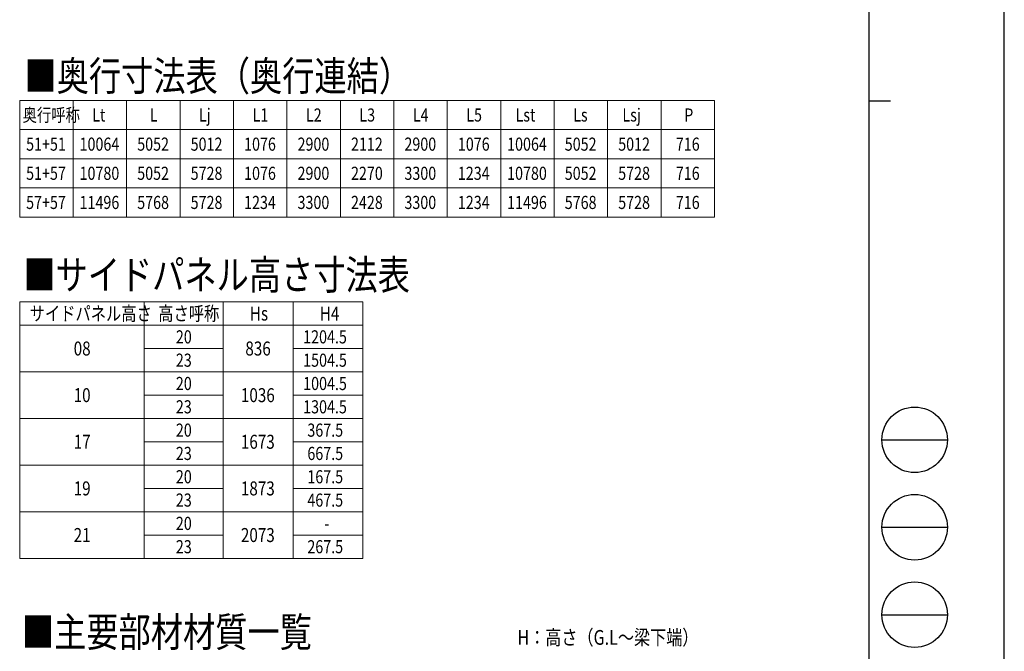
# Model space of a CAD drawing. Units: millimetres. Extents: x 0 to 37845, y 0 to 26730.
# Drawn here: x 27712 to 37845, y 8263 to 14764 of the extents above; entities that cross this region are included whole.
import ezdxf

# ---------------------------------------------------------------- set-up
doc = ezdxf.new("R2010")
doc.units = ezdxf.units.MM
for name, color, linetype, lineweight in [('TABLE1', 255, 'Continuous', 13), ('USER1', 3, 'Continuous', 13), ('YKK_ZWAK', 7, 'Continuous', 30)]:
    doc.layers.add(name, color=color, linetype=linetype, lineweight=lineweight)
doc.styles.add('text-b', font='extslim2.shx', dxfattribs={"width": 0.8, "bigfont": 'extfont2.shx'})

msp = doc.modelspace()

# ---------------------------------------------------------------- linework, layer by layer
at = {"layer": 'TABLE1'}
for p, q in [((27712.04738742599, 13933.20689593586), (34862.04738742598, 13933.20689593586)), ((27712.04738742599, 13933.20689593586), (27712.04738742599, 12733.20689593586)), ((28262.04738742598, 13933.20689593586), (28262.04738742598, 12733.20689593586)), ((28812.04738742598, 13933.20689593586), (28812.04738742598, 12733.20689593586)), ((29362.04738742599, 13933.20689593586), (29362.04738742599, 12733.20689593586)), ((29912.04738742598, 13933.20689593586), (29912.04738742598, 12733.20689593586)), ((30462.04738742599, 13933.20689593586), (30462.04738742599, 12733.20689593586)), ((31012.04738742599, 13933.20689593586), (31012.04738742599, 12733.20689593586)), ((31562.04738742598, 13933.20689593586), (31562.04738742598, 12733.20689593586)), ((32112.04738742599, 13933.20689593586), (32112.04738742599, 12733.20689593586)), ((32662.04738742599, 13933.20689593586), (32662.04738742599, 12733.20689593586)), ((33212.04738742598, 13933.20689593586), (33212.04738742598, 12733.20689593586)), ((33762.04738742598, 13933.20689593586), (33762.04738742598, 12733.20689593586)), ((34312.04738742598, 13933.20689593586), (34312.04738742598, 12733.20689593586)), ((34862.04738742598, 13933.20689593586), (34862.04738742598, 12733.20689593586)), ((27712.04738742599, 13633.20689593586), (34862.04738742598, 13633.20689593586)), ((27712.04738742599, 13333.20689593586), (34862.04738742598, 13333.20689593586)), ((27712.04738742599, 13033.20689593586), (34862.04738742598, 13033.20689593586)), ((27712.04738742599, 12733.20689593586), (34862.04738742598, 12733.20689593586)), ((27712.04738742599, 11859.54839263298), (31244.95061323243, 11859.54839263298)), ((27712.04738742599, 11859.54839263298), (27712.04738742599, 9219.548392632983)), ((28992.04738742599, 11859.54839263298), (28992.04738742599, 9219.548392632983)), ((29804.95061323243, 11859.54839263298), (29804.95061323243, 9219.548392632983)), ((30524.95061323243, 11859.54839263298), (30524.95061323243, 9219.548392632983)), ((31244.95061323243, 11859.54839263298), (31244.95061323243, 9219.548392632983)), ((27712.04738742599, 11619.54839263298), (31244.95061323243, 11619.54839263298)), ((28992.04738742599, 11379.54839263298), (29804.95061323243, 11379.54839263298)), ((30524.95061323243, 11379.54839263298), (31244.95061323243, 11379.54839263298)), ((27712.04738742599, 11139.54839263298), (31244.95061323243, 11139.54839263298)), ((28992.04738742599, 10899.54839263298), (29804.95061323243, 10899.54839263298)), ((30524.95061323243, 10899.54839263298), (31244.95061323243, 10899.54839263298)), ((27712.04738742599, 10659.54839263298), (31244.95061323243, 10659.54839263298)), ((28992.04738742599, 10419.54839263298), (29804.95061323243, 10419.54839263298)), ((30524.95061323243, 10419.54839263298), (31244.95061323243, 10419.54839263298)), ((27712.04738742599, 10179.54839263298), (31244.95061323243, 10179.54839263298)), ((28992.04738742599, 9939.548392632983), (29804.95061323243, 9939.548392632983)), ((30524.95061323243, 9939.548392632983), (31244.95061323243, 9939.548392632983)), ((27712.04738742599, 9699.548392632983), (31244.95061323243, 9699.548392632983)), ((28992.04738742599, 9459.548392632983), (29804.95061323243, 9459.548392632983)), ((30524.95061323243, 9459.548392632983), (31244.95061323243, 9459.548392632983)), ((27712.04738742599, 9219.548392632983), (31244.95061323243, 9219.548392632983))]:
    msp.add_line(p, q, dxfattribs=at)
at = {"layer": 'YKK_ZWAK'}
for p, q in [((37845, 0), (37845, 26730)), ((36450.08913401259, 25852.5), (36450.08913401259, 2002.5)), ((36450.08913401259, 13927.5), (36675.08913401259, 13927.5)), ((36585.08913401259, 10440), (37260.08913401259, 10440)), ((36585.08913401259, 9540), (37260.08913401259, 9540)), ((36585.08913401259, 8640), (37260.08913401259, 8640))]:
    msp.add_line(p, q, dxfattribs=at)
for centre in [(36922.58913401259, 10440), (36922.58913401259, 9540), (36922.58913401259, 8640)]:
    msp.add_circle(centre, 337.5, dxfattribs=at)

# ---------------------------------------------------------------- texts
at = {"layer": 'TABLE1', "style": 'text-b', "width": 0.8}
for s, height, p in [('奥行呼称', 135, (27742.24738742598, 13715.70689593586)), ('Lt', 135, (28457.84738742598, 13715.70689593586)), ('L', 135, (29051.04738742599, 13715.70689593586)), ('Lj', 135, (29557.84738742599, 13715.70689593586)), ('L1', 135, (30107.84738742598, 13715.70689593586)), ('L2', 135, (30657.84738742598, 13715.70689593586)), ('L3', 135, (31207.84738742599, 13715.70689593586)), ('L4', 135, (31757.84738742598, 13715.70689593586)), ('L5', 135, (32307.84738742598, 13715.70689593586)), ('Lst', 135, (32814.64738742598, 13715.70689593586)), ('Ls', 135, (33407.84738742599, 13715.70689593586)), ('Lsj', 135, (33914.64738742598, 13715.70689593586)), ('P', 135, (34551.04738742598, 13715.70689593586)), ('51+51', 135, (27778.24738742598, 13415.70689593586)), ('10064', 135, (28328.24738742598, 13415.70689593586)), ('5052', 135, (28921.44738742599, 13415.70689593586)), ('5012', 135, (29471.44738742599, 13415.70689593586)), ('1076', 135, (30021.44738742599, 13415.70689593586)), ('2900', 135, (30571.44738742599, 13415.70689593586)), ('2112', 135, (31121.44738742599, 13415.70689593586)), ('2900', 135, (31671.44738742599, 13415.70689593586)), ('1076', 135, (32221.44738742599, 13415.70689593586)), ('10064', 135, (32728.24738742598, 13415.70689593586)), ('5052', 135, (33321.44738742599, 13415.70689593586)), ('5012', 135, (33871.44738742599, 13415.70689593586)), ('716', 135, (34464.64738742598, 13415.70689593586)), ('51+57', 135, (27778.24738742598, 13115.70689593586)), ('10780', 135, (28328.24738742598, 13115.70689593586)), ('5052', 135, (28921.44738742599, 13115.70689593586)), ('5728', 135, (29471.44738742599, 13115.70689593586)), ('1076', 135, (30021.44738742599, 13115.70689593586)), ('2900', 135, (30571.44738742599, 13115.70689593586)), ('2270', 135, (31121.44738742599, 13115.70689593586)), ('3300', 135, (31671.44738742599, 13115.70689593586)), ('1234', 135, (32221.44738742599, 13115.70689593586)), ('10780', 135, (32728.24738742598, 13115.70689593586)), ('5052', 135, (33321.44738742599, 13115.70689593586)), ('5728', 135, (33871.44738742599, 13115.70689593586)), ('716', 135, (34464.64738742598, 13115.70689593586)), ('57+57', 135, (27778.24738742598, 12815.70689593586)), ('11496', 135, (28328.24738742598, 12815.70689593586)), ('5768', 135, (28921.44738742599, 12815.70689593586)), ('5728', 135, (29471.44738742599, 12815.70689593586)), ('1234', 135, (30021.44738742599, 12815.70689593586)), ('3300', 135, (30571.44738742599, 12815.70689593586)), ('2428', 135, (31121.44738742599, 12815.70689593586)), ('3300', 135, (31671.44738742599, 12815.70689593586)), ('1234', 135, (32221.44738742599, 12815.70689593586)), ('11496', 135, (32728.24738742598, 12815.70689593586)), ('5768', 135, (33321.44738742599, 12815.70689593586)), ('5728', 135, (33871.44738742599, 12815.70689593586)), ('716', 135, (34464.64738742598, 12815.70689593586)), ('サイドパネル高さ', 144, (27814.44738742599, 11667.54839263298)), ('高さ呼称', 144, (29137.37900032921, 11667.54839263298)), ('Hs', 144, (30080.47061323244, 11667.54839263298)), ('H4', 144, (30800.47061323244, 11667.54839263298)), ('20', 135, (29319.29900032921, 11432.04839263298)), ('1204.5', 135, (30629.35061323244, 11432.04839263298)), ('08', 144, (28267.56738742598, 11307.54839263298)), ('836', 144, (30034.39061323244, 11307.54839263298)), ('23', 135, (29319.29900032921, 11192.04839263298)), ('1504.5', 135, (30629.35061323244, 11192.04839263298)), ('20', 135, (29319.29900032921, 10952.04839263298)), ('1004.5', 135, (30629.35061323244, 10952.04839263298)), ('10', 144, (28267.56738742598, 10827.54839263298)), ('1036', 144, (29988.31061323244, 10827.54839263298)), ('23', 135, (29319.29900032921, 10712.04839263298)), ('1304.5', 135, (30629.35061323244, 10712.04839263298)), ('20', 135, (29319.29900032921, 10472.04839263298)), ('367.5', 135, (30672.55061323244, 10472.04839263298)), ('17', 144, (28267.56738742598, 10347.54839263298)), ('1673', 144, (29988.31061323244, 10347.54839263298)), ('23', 135, (29319.29900032921, 10232.04839263298)), ('667.5', 135, (30672.55061323244, 10232.04839263298)), ('20', 135, (29319.29900032921, 9992.048392632983)), ('167.5', 135, (30672.55061323244, 9992.048392632983)), ('19', 144, (28267.56738742598, 9867.548392632983)), ('1873', 144, (29988.31061323244, 9867.548392632983)), ('23', 135, (29319.29900032921, 9752.048392632983)), ('467.5', 135, (30672.55061323244, 9752.048392632983)), ('20', 135, (29319.29900032921, 9512.048392632983)), ('21', 144, (28267.56738742598, 9387.548392632983)), ('2073', 144, (29988.31061323244, 9387.548392632983)), ('-', 135, (30848.95061323243, 9512.048392632983)), ('23', 135, (29319.29900032921, 9272.048392632983)), ('267.5', 135, (30672.55061323244, 9272.048392632983))]:
    msp.add_text(s, height=height, dxfattribs=at).set_placement(p)
at = {"layer": 'USER1', "style": 'text-b', "width": 0.8}
for s, height, p in [('■奥行寸法表（奥行連結）', 303.75, (27761.5688406264, 14032.64687554047)), ('■サイドパネル高さ寸法表', 303.75, (27749.78056474747, 11986.23209610162)), ('■主要部材材質一覧', 303.75, (27735.03327047051, 8309.239568312632)), ('H：高さ（G.L～梁下端）', 151.875, (32834.30566676073, 8329.898391153767))]:
    msp.add_text(s, height=height, dxfattribs=at).set_placement(p)

doc.saveas('drawing.dxf')
